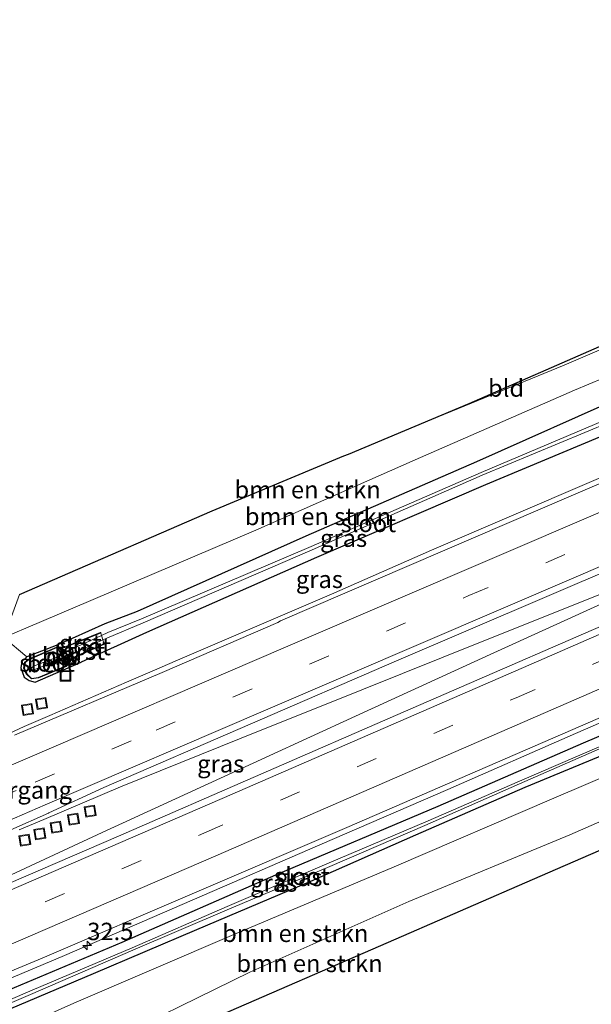
# Model space of a CAD drawing. Units: metres. Extents: x 249994 to 260000, y 526973 to 530746.
# Drawn here: x 259064 to 259146, y 527554 to 527696 of the extents above; entities that cross this region are included whole.
import ezdxf
from ezdxf.enums import TextEntityAlignment as Align

# ---------------------------------------------------------------- set-up
doc = ezdxf.new("R2010")
doc.units = ezdxf.units.M
doc.linetypes.add('VW-3-9_STREEP', pattern=[12, 3, -9])
doc.layers.get('0').update_dxf_attribs({"lineweight": 25})
for name, color, linetype, lineweight in [('B-ME-AM-KILOMETR-S-B1', 7, 'Continuous', 18), ('B-ME-BV-GELEIDECONSTRUCTIE-GELEIDERAIL-L-B1', 213, 'BV-GELEIDERAIL', 18), ('B-ME-GC-DAMWAND-GV-B6', 10, 'Continuous', 25), ('B-ME-GC-DAMWAND-L-B1', 10, 'Continuous', 25), ('B-ME-GR-BOMENSTRUIKEN-GV-B6', 93, 'Continuous', 18), ('B-ME-GW-INSTEEKWATERGANG-L-B1', 10, 'Continuous', 25), ('B-ME-GW-KRUINLIJN-L-B1', 93, 'Continuous', 18), ('B-ME-GW-TEENLIJN-L-B1', 93, 'Continuous', 18), ('B-ME-IE-GRASLAND-GV-B6', 93, 'Continuous', 18), ('B-ME-IE-GRONDWERKLIJN-GROND_INGERICHT-GV-B6', 253, 'Continuous', 18), ('B-ME-IE-INRICHTINGSELEMENT-S-B1', 253, 'Continuous', 18), ('B-ME-KG-KADASTRAAL-OPNAMEDTMGRENS-L-B1', 10, 'Continuous', 25), ('B-ME-KW-VOEGOVERGANG-L-B1', 8, 'Continuous', 18), ('B-ME-OB-BESCHOEIING-GV-B6', 10, 'Continuous', 25), ('B-ME-OG-WATER-GV-B6', 153, 'Continuous', 18), ('B-ME-VH-VERH_SOORT-BETON-OVERIG-GV-B6', 8, 'IE-TERREINAFSCHEIDING-NATUURLIJK-HOUTWAL', 18), ('B-ME-VH-VERH_SOORT-BITUMEN-GV-B6', 8, 'IE-TERREINAFSCHEIDING-NATUURLIJK-HOUTWAL', 18), ('B-ME-VH-VERH_SOORT-GV-B6', 8, 'Continuous', 18), ('B-ME-VW-MARKERING-39STREEP-015-L-B1', 255, 'VW-3-9_STREEP', 18), ('B-ME-VW-MARKERING-STREEP-015-L-B1', 7, 'Continuous', 18)]:
    doc.layers.add(name, color=color, linetype=linetype, lineweight=lineweight)
doc.styles.add('NLCS-ISO', font='NLCS-ISO.TTF')
doc.linetypes.add('BV-GELEIDERAIL', pattern='A,10,-3,[108,NLCS.SHX,S=1,R=0,X=0,Y=0],-3', length=16)
doc.linetypes.add('IE-TERREINAFSCHEIDING-NATUURLIJK-HOUTWAL', pattern='A,7,-1.5,[67,NLCS.SHX,S=0.75,R=45,X=0,Y=0],-1.5,7,-1.5,[70,NLCS.SHX,S=0.75,R=0,X=0,Y=0],-1.5', length=20)

# ---------------------------------------------------------------- blocks, each defined once
blk = doc.blocks.new('d17hz_FeatureWriter_4_26_FMEBLOCK10')
at = {"layer": 'B-ME-KG-KADASTRAAL-OPNAMEDTMGRENS-L-B1'}
for points in [[(3877.0425, 121.54085, 19.777), (3881.8235, 123.58785, 19.946), (3904.7395, 133.56685, 19.949), (3923.6398, 141.43865, 20.0262), (3924.3035, 141.69885, 20.023), (3932.4375, 145.10285, 20.022), (3941.6565, 148.96685, 20.001), (3961.1345, 157.50315, 20.0656), (3964.5565, 159.00285, 20.077), (3973.7665, 162.89085, 20.026), (4010.5095, 178.72885, 19.944), (4016.9002, 181.24865, 19.931), (4042.7555, 192.32485, 19.848), (4070.4215, 203.92385, 19.664), (4105.406, 218.80335, 19.467), (4134.7825, 231.43885, 19.468), (4159.6115, 242.26575, 19.411), (4194.4395, 257.25885, 19.313)], [(4204.0275, 190.66885, 19.665), (4181.1008, 180.70045, 19.663), (4158.1741, 170.73215, 19.655), (4135.2474, 160.76385, 19.647), (4112.3208, 150.79555, 19.666), (4089.3941, 140.82715, 19.727), (4066.4674, 130.85885, 19.871), (4043.5407, 120.89055, 19.962), (4020.6141, 110.92225, 19.891), (3997.6874, 100.95385, 19.818), (3991.7272, 98.36245, 19.7956), (3974.7607, 90.98555, 19.732), (3951.834, 81.01725, 19.711), (3928.9073, 71.04895, 19.653), (3905.9807, 61.08055, 19.707), (3883.054, 51.11225, 19.829), (3846.8072, 35.35245, 19.843)]]:
    blk.add_polyline3d(points, dxfattribs=at)
blk = doc.blocks.new('put')
for p, q in [((0.75, 0.75), (-0.75, 0.75)), ((-0.75, 0.75), (-0.75, -0.75)), ((0.75, -0.75), (0.75, 0.75)), ((-0.75, -0.75), (0.75, -0.75))]:
    blk.add_line(p, q)
blk.add_lwpolyline([(-0.625, 0.625), (0.625, 0.625), (0.625, -0.625), (-0.625, -0.625)], close=True)
blk = doc.blocks.new('hecto')
for p, q in [((0, 0.625), (-0.625, 0)), ((0, -0.625), (0, 0.625)), ((-0.625, 0), (0.625, 0)), ((0.625, 0), (0, -0.625))]:
    blk.add_line(p, q)

msp = doc.modelspace()

# ---------------------------------------------------------------- linework, layer by layer
at = {"layer": 'B-ME-BV-GELEIDECONSTRUCTIE-GELEIDERAIL-L-B1'}
for p, q in [((259083.005, 527602.213, 17.296), (259086.674, 527603.803, 17.319)), ((259079.31, 527600.652, 17.255), (259083.005, 527602.213, 17.296)), ((259068.32, 527595.86, 17.202), (259079.31, 527600.652, 17.255)), ((259078.482, 527585.603, 17.458), (259067.458, 527580.893, 17.405)), ((259067.458, 527580.893, 17.405), (259063.8847, 527579.4509, 17.5389))]:
    msp.add_line(p, q, dxfattribs=at)
for points in [[(259086.674, 527603.803, 17.319), (259097.697, 527608.541, 17.426), (259108.756, 527613.307, 17.514), (259123.1284, 527619.6198, 17.4855), (259157.6349, 527634.4273, 17.7022), (259159.0129, 527635.0264, 17.7109)], [(259165.494, 527620.169, 17.989), (259148.599, 527612.391, 17.987), (259131.587, 527604.62, 17.923), (259112.204, 527595.758, 17.865), (259092.827, 527586.858, 17.803), (259075.822, 527579.069, 17.751), (259056.52, 527570.075, 17.683), (259039.552, 527562.321, 17.552), (259024.851, 527555.947, 17.392)], [(259165.103, 527620.423, 17.986), (259147.797, 527613.433, 17.93), (259130.438, 527606.472, 17.809), (259113.111, 527599.53, 17.649), (259095.783, 527592.593, 17.536), (259078.482, 527585.603, 17.458)], [(259040.701, 527549.508, 17.249), (259051.989, 527553.642, 17.38), (259070.428, 527561.395, 17.52), (259088.781, 527569.316, 17.604), (259107.117, 527577.262, 17.764), (259125.492, 527585.209, 17.817), (259143.835, 527593.262, 17.934), (259162.139, 527601.237, 18.007), (259171.902, 527605.48, 18.008)], [(259060.99, 527592.615, 17.115), (259064.648, 527594.279, 17.142), (259068.32, 527595.86, 17.202)]]:
    msp.add_polyline3d(points, dxfattribs=at)
at = {"layer": 'B-ME-GC-DAMWAND-GV-B6'}
msp.add_polyline3d([(259070.416, 527604.159, 15.111), (259070.571, 527603.799, 15.361), (259070.816, 527603.23, 15.634), (259070.623, 527603, 15.682), (259070.6, 527603.057, 15.679), (259070.193, 527604.052, 15.069), (259070.01, 527604.463, 15.066), (259069.523, 527605.57, 15.727), (259069.497, 527605.628, 15.694), (259069.78, 527605.632, 15.655), (259070.003, 527605.115, 15.373), (259070.222, 527604.608, 15.115), (259070.416, 527604.159, 15.111)], dxfattribs=at)
at = {"layer": 'B-ME-GC-DAMWAND-L-B1'}
msp.add_line((259069.775, 527605.381, 15.505), (259070.562, 527603.469, 15.528), dxfattribs=at)
at = {"layer": 'B-ME-GR-BOMENSTRUIKEN-GV-B6'}
for points in [[(259119.332, 527636.804, 20.022), (259142.1866, 527646.1915, 19.9796), (259148.224, 527648.7741, 19.9743), (259149.8518, 527645.1818, 16.928), (259143.7061, 527642.6107, 17.3436), (259120.7954, 527632.6019, 17.117), (259097.9295, 527622.4881, 16.8142), (259074.225, 527612.384, 16.629), (259064.873, 527608.386, 16.559), (259061.729, 527607.062, 16.616), (259063.937, 527613.242, 19.777), (259068.718, 527615.289, 19.946), (259091.634, 527625.268, 19.949), (259110.5343, 527633.1398, 20.0262), (259111.198, 527633.4, 20.023), (259119.332, 527636.804, 20.022)], [(259080.864, 527610.809, 16.246), (259076.202, 527609.015, 16.292), (259071.504, 527606.902, 16.221), (259069.226, 527605.903, 16.124), (259065.019, 527604.298, 16.131), (259061.729, 527607.062, 16.616), (259064.873, 527608.386, 16.559), (259074.225, 527612.384, 16.629), (259097.9295, 527622.4881, 16.8142), (259120.7954, 527632.6019, 17.117), (259143.7061, 527642.6107, 17.3436), (259149.8518, 527645.1818, 16.928), (259151.289, 527641.992, 17.027), (259129.596, 527632.288, 16.618), (259105.11, 527621.602, 16.466), (259080.864, 527610.809, 16.246)], [(259176.9793, 527593.8333, 19.8631), (259165.9083, 527588.7101, 19.9536), (259142.9923, 527578.7173, 19.9315), (259119.8956, 527569.1436, 19.6789), (259097.049, 527558.9884, 19.5722), (259074.5782, 527547.9622, 20.0066), (259051.8264, 527537.5876, 19.9768), (259032.125, 527529.497, 19.778), (259030.8909, 527532.3848, 18.4508), (259033.1057, 527535.9144, 17.0752), (259034.5569, 527537.4209, 16.5473), (259048.9121, 527544.3517, 16.6942), (259071.7543, 527554.5165, 16.6916), (259094.7289, 527564.3733, 16.8837), (259117.7587, 527574.1034, 17.0328), (259140.7288, 527583.9708, 17.1562), (259163.7101, 527593.8121, 17.2569), (259174.9539, 527598.4821, 17.2797), (259176.9793, 527593.8333, 19.8631)], [(259176.9793, 527593.8333, 19.8631), (259178.6217, 527590.0636, 19.7956), (259161.6552, 527582.6867, 19.732), (259138.7285, 527572.7184, 19.711), (259115.8018, 527562.7501, 19.653), (259092.8752, 527552.7817, 19.707), (259069.9485, 527542.8134, 19.829), (259033.7017, 527527.0536, 19.843), (259033.3061, 527527.6666, 19.936), (259032.125, 527529.497, 19.778), (259051.8264, 527537.5876, 19.9768), (259074.5782, 527547.9622, 20.0066), (259097.049, 527558.9884, 19.5722), (259119.8956, 527569.1436, 19.6789), (259142.9923, 527578.7173, 19.9315), (259165.9083, 527588.7101, 19.9536), (259176.9793, 527593.8333, 19.8631)]]:
    msp.add_polyline3d(points, dxfattribs=at)
at = {"layer": 'B-ME-GW-INSTEEKWATERGANG-L-B1'}
for points in [[(259151.289, 527641.992, 17.027), (259129.596, 527632.288, 16.618), (259105.11, 527621.602, 16.466), (259080.864, 527610.809, 16.246)], [(259156.862, 527639.957, 16.765), (259153.127, 527638.296, 16.749), (259130.917, 527628.998, 16.569), (259106.603, 527618.534, 16.458), (259082.22, 527607.778, 16.344), (259072.811, 527603.496, 16.133)], [(259080.864, 527610.809, 16.246), (259076.202, 527609.015, 16.292), (259071.504, 527606.902, 16.221), (259069.226, 527605.903, 16.124), (259065.019, 527604.298, 16.131), (259064.291, 527603.622, 16.131), (259064.171, 527602.701, 16.057), (259064.611, 527601.386, 16.021), (259065.339, 527600.882, 16.095), (259066.227, 527600.667, 16.117), (259070.276, 527602.394, 16.027), (259072.811, 527603.496, 16.133)], [(259036.339, 527541.479, 16.459), (259035.409, 527541.77, 16.435), (259034.687, 527542.527, 16.436), (259034.42, 527543.583, 16.403), (259034.599, 527544.48, 16.388), (259043.516, 527548.078, 16.456), (259057.747, 527554.458, 16.534), (259078.69, 527563.285, 16.602), (259100.788, 527572.97, 16.784), (259124.096, 527582.83, 16.876), (259144.981, 527591.944, 17.009), (259168.044, 527601.728, 17.053), (259172.677, 527603.704, 17.062)], [(259173.768, 527601.204, 16.9), (259168.976, 527599.166, 16.883), (259152.648, 527592.181, 16.82), (259136.571, 527585.522, 16.638), (259120.827, 527578.66, 16.62), (259105.776, 527572.012, 16.619), (259089.391, 527565.049, 16.505), (259074.515, 527558.746, 16.494), (259058.561, 527551.982, 16.281), (259037.989, 527542.838, 16.256), (259036.339, 527541.479, 16.459)]]:
    msp.add_polyline3d(points, dxfattribs=at)
at = {"layer": 'B-ME-GW-KRUINLIJN-L-B1'}
for points in [[(259148.224, 527648.7741, 19.9743), (259142.1866, 527646.1915, 19.9796), (259119.332, 527636.804, 20.022)], [(259176.9793, 527593.8333, 19.8631), (259165.9083, 527588.7101, 19.9536), (259142.9923, 527578.7173, 19.9315), (259119.8956, 527569.1436, 19.6789), (259097.049, 527558.9884, 19.5722), (259074.5782, 527547.9622, 20.0066), (259051.8264, 527537.5876, 19.9768), (259032.125, 527529.497, 19.778), (259028.7075, 527528.0638, 19.8475), (259005.8056, 527518.0394, 20.0079), (258982.7237, 527508.4302, 19.9538), (258959.6326, 527498.5799, 19.7988), (258936.8754, 527488.8596, 19.8351), (258935.3034, 527488.3515, 19.7712), (258934.3134, 527487.1116, 19.848), (258933.5267, 527483.4961, 19.9142)]]:
    msp.add_polyline3d(points, dxfattribs=at)
at = {"layer": 'B-ME-GW-TEENLIJN-L-B1'}
for points in [[(259074.225, 527612.384, 16.629), (259097.9295, 527622.4881, 16.8142), (259120.7954, 527632.6019, 17.117), (259143.7061, 527642.6107, 17.3436), (259149.8518, 527645.1818, 16.928)], [(259074.225, 527612.384, 16.629), (259064.873, 527608.386, 16.559), (259061.729, 527607.062, 16.616), (259059.943, 527604.753, 16.565), (259057.549, 527600.391, 16.489), (259054.764, 527596.254, 16.578), (259055.504, 527594.288, 16.577), (259056.956, 527591.583, 16.439)], [(259026.336, 527543.258, 16.526), (259031.0457, 527540.4518, 16.4714), (259034.5569, 527537.4209, 16.5473), (259048.9121, 527544.3517, 16.6942), (259071.7543, 527554.5165, 16.6916), (259094.7289, 527564.3733, 16.8837), (259117.7587, 527574.1034, 17.0328), (259140.7288, 527583.9708, 17.1562), (259163.7101, 527593.8121, 17.2569), (259174.9539, 527598.4821, 17.2797)]]:
    msp.add_polyline3d(points, dxfattribs=at)
at = {"layer": 'B-ME-IE-GRASLAND-GV-B6'}
for points in [[(259080.864, 527610.809, 16.246), (259105.11, 527621.602, 16.466), (259129.596, 527632.288, 16.618), (259151.289, 527641.992, 17.027)], [(259061.729, 527607.062, 16.616), (259065.019, 527604.298, 16.131), (259064.291, 527603.622, 16.131), (259064.171, 527602.701, 16.057), (259064.611, 527601.386, 16.021), (259065.339, 527600.882, 16.095), (259066.227, 527600.667, 16.117), (259070.276, 527602.394, 16.027), (259072.811, 527603.496, 16.133), (259082.22, 527607.778, 16.344), (259106.603, 527618.534, 16.458), (259130.917, 527628.998, 16.569), (259153.127, 527638.296, 16.749), (259156.862, 527639.957, 16.765), (259159.3171, 527634.3292, 17.023), (259143.2191, 527627.3986, 16.9536), (259101.4379, 527609.4741, 16.6839), (259101.0636, 527609.2189, 16.7076), (259084.4309, 527602.0331, 16.5689), (259063.2593, 527593.0455, 16.4001)], [(259152.204, 527640.058, 15.967), (259130.257, 527630.786, 15.779), (259105.854, 527620.147, 15.623), (259081.473, 527609.762, 15.489), (259076.662, 527607.79, 15.453), (259075.74, 527607.36, 15.627), (259075.62, 527607.745, 15.584), (259075.601, 527607.791, 15.784), (259070.421, 527605.69, 15.766), (259069.327, 527605.676, 15.916), (259065.317, 527603.966, 15.838), (259064.744, 527603.506, 15.823), (259064.568, 527602.653, 15.856), (259064.959, 527601.794, 15.777), (259065.678, 527601.123, 15.843), (259066.708, 527601.274, 15.825), (259070.606, 527602.902, 15.894), (259071.604, 527604.09, 15.644), (259076.139, 527606.108, 15.828), (259076.119, 527606.154, 15.628), (259075.941, 527606.721, 15.615), (259076.518, 527606.987, 15.656), (259081.712, 527609.163, 15.425), (259106.007, 527619.665, 15.623), (259130.438, 527630.373, 15.757), (259152.528, 527639.555, 15.979)], [(259153.127, 527638.296, 16.749), (259130.917, 527628.998, 16.569), (259106.603, 527618.534, 16.458), (259082.22, 527607.778, 16.344), (259072.811, 527603.496, 16.133), (259070.276, 527602.394, 16.027), (259066.227, 527600.667, 16.117), (259065.339, 527600.882, 16.095), (259064.611, 527601.386, 16.021), (259064.171, 527602.701, 16.057), (259064.291, 527603.622, 16.131), (259065.019, 527604.298, 16.131), (259069.226, 527605.903, 16.124), (259071.504, 527606.902, 16.221), (259076.202, 527609.015, 16.292), (259080.864, 527610.809, 16.246)], [(259062.73, 527579.434, 16.714), (259068.1, 527581.8275, 16.6898), (259068.1629, 527581.8564, 16.6899), (259076.0897, 527585.4948, 16.7109), (259118.106, 527603.7057, 17.0204), (259160.971, 527622.0387, 17.29), (259164.093, 527623.3813, 17.3039), (259166.8228, 527617.1237, 17.4802), (259155.8903, 527612.3401, 17.452), (259119.0589, 527596.3261, 17.3134), (259078.1804, 527578.5373, 17.074), (259035.4002, 527560.073, 16.7716)], [(259048.6584, 527553.3039, 16.5722), (259067.2351, 527560.9888, 16.6915), (259110.9763, 527579.7637, 16.9666), (259145.982, 527594.9637, 17.1013), (259171.6026, 527606.1669, 17.1827)], [(259171.6026, 527606.1669, 17.1827), (259172.677, 527603.704, 17.062), (259168.044, 527601.728, 17.053), (259144.981, 527591.944, 17.009), (259124.096, 527582.83, 16.876), (259100.788, 527572.97, 16.784), (259078.69, 527563.285, 16.602), (259057.747, 527554.458, 16.534)], [(259172.677, 527603.704, 17.062), (259173.214, 527602.472, 16.187), (259164.051, 527598.588, 16.156), (259149.655, 527592.394, 16.117), (259135.775, 527586.409, 16.048), (259122.308, 527580.591, 16.013), (259108.444, 527574.672, 15.988), (259093.794, 527568.396, 15.926), (259080.128, 527562.488, 15.754), (259065.788, 527556.39, 15.653), (259051.956, 527550.45, 15.613)], [(259057.747, 527554.458, 16.534), (259078.69, 527563.285, 16.602), (259100.788, 527572.97, 16.784), (259124.096, 527582.83, 16.876), (259144.981, 527591.944, 17.009), (259168.044, 527601.728, 17.053), (259172.677, 527603.704, 17.062)], [(259058.561, 527551.982, 16.281), (259074.515, 527558.746, 16.494), (259089.391, 527565.049, 16.505), (259105.776, 527572.012, 16.619), (259120.827, 527578.66, 16.62), (259136.571, 527585.522, 16.638), (259152.648, 527592.181, 16.82), (259168.976, 527599.166, 16.883), (259173.768, 527601.204, 16.9), (259174.9539, 527598.4821, 17.2797), (259163.7101, 527593.8121, 17.2569), (259140.7288, 527583.9708, 17.1562), (259117.7587, 527574.1034, 17.0328), (259094.7289, 527564.3733, 16.8837), (259071.7543, 527554.5165, 16.6916), (259048.9121, 527544.3517, 16.6942)], [(259051.895, 527549.91, 15.588), (259065.523, 527555.759, 15.698), (259080.222, 527562.13, 15.755), (259093.812, 527567.951, 15.907), (259108.534, 527574.14, 15.993), (259122.201, 527580.068, 16.015), (259135.806, 527586.058, 16.046), (259149.583, 527592.071, 16.114), (259164.198, 527598.135, 16.187), (259173.385, 527602.081, 16.211), (259173.768, 527601.204, 16.9), (259168.976, 527599.166, 16.883), (259152.648, 527592.181, 16.82), (259136.571, 527585.522, 16.638), (259120.827, 527578.66, 16.62), (259105.776, 527572.012, 16.619), (259089.391, 527565.049, 16.505), (259074.515, 527558.746, 16.494), (259058.561, 527551.982, 16.281)]]:
    msp.add_polyline3d(points, dxfattribs=at)
at = {"layer": 'B-ME-IE-GRONDWERKLIJN-GROND_INGERICHT-GV-B6'}
msp.add_polyline3d([(259119.332, 527636.804, 20.022), (259128.551, 527640.668, 20.001), (259148.029, 527649.2043, 20.0656), (259148.224, 527648.7741, 19.9743), (259142.1866, 527646.1915, 19.9796), (259119.332, 527636.804, 20.022)], dxfattribs=at)
at = {"layer": 'B-ME-OB-BESCHOEIING-GV-B6'}
msp.add_polyline3d([(259069.78, 527605.632, 15.655), (259069.497, 527605.628, 15.694), (259069.338, 527605.626, 15.716), (259065.343, 527603.923, 15.638), (259064.789, 527603.478, 15.623), (259064.62, 527602.659, 15.656), (259065, 527601.824, 15.577), (259065.695, 527601.176, 15.643), (259066.695, 527601.323, 15.625), (259070.576, 527602.943, 15.694), (259070.623, 527603, 15.682), (259070.816, 527603.23, 15.634), (259071.573, 527604.131, 15.444), (259076.119, 527606.154, 15.628), (259076.139, 527606.108, 15.828), (259071.604, 527604.09, 15.644), (259070.606, 527602.902, 15.894), (259066.708, 527601.274, 15.825), (259065.678, 527601.123, 15.843), (259064.959, 527601.794, 15.777), (259064.568, 527602.653, 15.856), (259064.744, 527603.506, 15.823), (259065.317, 527603.966, 15.838), (259069.327, 527605.676, 15.916), (259070.421, 527605.69, 15.766), (259075.601, 527607.791, 15.784), (259075.62, 527607.745, 15.584), (259070.431, 527605.64, 15.566), (259069.78, 527605.632, 15.655)], dxfattribs=at)
at = {"layer": 'B-ME-OG-WATER-GV-B6'}
for points in [[(259075.941, 527606.721, 15.615), (259075.74, 527607.36, 15.627), (259076.662, 527607.79, 15.453), (259081.473, 527609.762, 15.489), (259105.854, 527620.147, 15.623), (259130.257, 527630.786, 15.779), (259152.204, 527640.058, 15.967), (259152.528, 527639.555, 15.979), (259130.438, 527630.373, 15.757), (259106.007, 527619.665, 15.623), (259081.712, 527609.163, 15.425), (259076.518, 527606.987, 15.656), (259075.941, 527606.721, 15.615)], [(259070.416, 527604.159, 15.111), (259070.222, 527604.608, 15.115), (259071.052, 527605.174, 15.308), (259075.74, 527607.36, 15.627), (259075.941, 527606.721, 15.615), (259071.393, 527604.629, 15.295), (259070.416, 527604.159, 15.111)], [(259070.01, 527604.463, 15.066), (259070.193, 527604.052, 15.069), (259066.019, 527602.44, 15.03), (259065.711, 527602.396, 15.054), (259065.619, 527602.637, 15.061), (259065.977, 527602.926, 15.036), (259070.01, 527604.463, 15.066)], [(259051.956, 527550.45, 15.613), (259065.788, 527556.39, 15.653), (259080.128, 527562.488, 15.754), (259093.794, 527568.396, 15.926), (259108.444, 527574.672, 15.988), (259122.308, 527580.591, 16.013), (259135.775, 527586.409, 16.048), (259149.655, 527592.394, 16.117), (259164.051, 527598.588, 16.156), (259173.214, 527602.472, 16.187), (259173.385, 527602.081, 16.211)], [(259173.385, 527602.081, 16.211), (259164.198, 527598.135, 16.187), (259149.583, 527592.071, 16.114), (259135.806, 527586.058, 16.046), (259122.201, 527580.068, 16.015), (259108.534, 527574.14, 15.993), (259093.812, 527567.951, 15.907), (259080.222, 527562.13, 15.755), (259065.523, 527555.759, 15.698), (259051.895, 527549.91, 15.588)]]:
    msp.add_polyline3d(points, dxfattribs=at)
at = {"layer": 'B-ME-VH-VERH_SOORT-BETON-OVERIG-GV-B6'}
msp.add_polyline3d([(259069.497, 527605.628, 15.694), (259069.523, 527605.57, 15.727), (259070.01, 527604.463, 15.066), (259065.977, 527602.926, 15.036), (259065.619, 527602.637, 15.061), (259065.711, 527602.396, 15.054), (259066.019, 527602.44, 15.03), (259070.193, 527604.052, 15.069), (259070.6, 527603.057, 15.679), (259070.623, 527603, 15.682), (259070.576, 527602.943, 15.694), (259066.695, 527601.323, 15.625), (259065.695, 527601.176, 15.643), (259065, 527601.824, 15.577), (259064.62, 527602.659, 15.656), (259064.789, 527603.478, 15.623), (259065.343, 527603.923, 15.638), (259069.338, 527605.626, 15.716), (259069.497, 527605.628, 15.694)], dxfattribs=at)
at = {"layer": 'B-ME-VH-VERH_SOORT-BITUMEN-GV-B6'}
for points in [[(259063.2593, 527593.0455, 16.4001), (259084.4309, 527602.0331, 16.5689), (259101.0636, 527609.2189, 16.7076), (259101.4379, 527609.4741, 16.6839), (259143.2191, 527627.3986, 16.9536), (259159.3171, 527634.3292, 17.023), (259164.093, 527623.3813, 17.3039), (259160.971, 527622.0387, 17.29), (259118.106, 527603.7057, 17.0204), (259076.0897, 527585.4948, 16.7109), (259068.1629, 527581.8564, 16.6899), (259068.1, 527581.8275, 16.6898), (259062.73, 527579.434, 16.714)], [(259035.4002, 527560.073, 16.7716), (259078.1804, 527578.5373, 17.074), (259119.0589, 527596.3261, 17.3134), (259155.8903, 527612.3401, 17.452), (259166.8228, 527617.1237, 17.4802), (259171.6026, 527606.1669, 17.1827), (259145.982, 527594.9637, 17.1013), (259110.9763, 527579.7637, 16.9666), (259067.2351, 527560.9888, 16.6915), (259048.6584, 527553.3039, 16.5722)]]:
    msp.add_polyline3d(points, dxfattribs=at)
at = {"layer": 'B-ME-VH-VERH_SOORT-GV-B6'}
for points in [[(259069.78, 527605.632, 15.655), (259070.431, 527605.64, 15.566), (259075.62, 527607.745, 15.584), (259075.74, 527607.36, 15.627), (259071.052, 527605.174, 15.308), (259070.222, 527604.608, 15.115), (259070.003, 527605.115, 15.373), (259069.78, 527605.632, 15.655)], [(259070.416, 527604.159, 15.111), (259071.393, 527604.629, 15.295), (259075.941, 527606.721, 15.615), (259076.119, 527606.154, 15.628), (259071.573, 527604.131, 15.444), (259070.816, 527603.23, 15.634), (259070.571, 527603.799, 15.361), (259070.416, 527604.159, 15.111)]]:
    msp.add_polyline3d(points, dxfattribs=at)
at = {"layer": 'B-ME-VW-MARKERING-39STREEP-015-L-B1'}
for points in [[(259060.6989, 527583.9175, 16.5619), (259066.2191, 527586.2917, 16.6097), (259083.5835, 527593.7602, 16.7601), (259128.5212, 527613.0749, 17.0542), (259162.2672, 527627.5665, 17.2646)], [(259045.6166, 527559.5563, 16.8119), (259090.4312, 527578.9361, 17.1105), (259135.291, 527598.4051, 17.3434), (259168.6374, 527612.9642, 17.4604)]]:
    msp.add_polyline3d(points, dxfattribs=at)
at = {"layer": 'B-ME-VW-MARKERING-STREEP-015-L-B1'}
for points in [[(259059.2752, 527587.217, 16.4918), (259064.7771, 527589.5823, 16.5323), (259102.1755, 527605.6609, 16.8072), (259147.0613, 527624.9343, 17.0845), (259160.8337, 527630.8525, 17.1567)], [(259163.696, 527624.2913, 17.3416), (259144.2518, 527615.945, 17.2344), (259099.2981, 527596.6167, 16.9424), (259067.6584, 527583.0075, 16.7018), (259062.1196, 527580.6251, 16.6596)], [(259167.2165, 527616.2213, 17.5408), (259139.3345, 527604.0388, 17.4447), (259094.5264, 527584.5646, 17.2302), (259049.5485, 527565.128, 16.949)], [(259170.099, 527609.6136, 17.3652), (259137.3243, 527595.3106, 17.2502), (259092.5126, 527575.8489, 17.0161), (259047.6507, 527556.4748, 16.7196)]]:
    msp.add_polyline3d(points, dxfattribs=at)

# ---------------------------------------------------------------- block references
at = {"layer": 'B-ME-AM-KILOMETR-S-B1', "rotation": 90}
msp.add_blockref('hecto', (259073.69, 527562.803, 0.09), dxfattribs=at)
at = {"layer": 'B-ME-IE-INRICHTINGSELEMENT-S-B1'}
for p, rotation in [((259070.558, 527601.545, 16.184), 90), ((259067.1346, 527597.589, 16.4424), 9), ((259065.1143, 527596.712, 16.4259), 9), ((259074.0912, 527582.1079, 17.0537), 9), ((259071.6966, 527580.948, 17.005), 9), ((259069.2059, 527579.8258, 16.9434), 9), ((259064.7049, 527577.9334, 16.7967), 9), ((259066.8926, 527578.8566, 16.7067), 9)]:
    msp.add_blockref('put', p, dxfattribs=dict(at, rotation=rotation))
at = {"layer": 'B-ME-KG-KADASTRAAL-OPNAMEDTMGRENS-L-B1'}
msp.add_blockref('d17hz_FeatureWriter_4_26_FMEBLOCK10', (255186.8945, 527491.7012), dxfattribs=at)

# ---------------------------------------------------------------- texts
at = {"layer": 'B-ME-AM-KILOMETR-S-B1', "ltscale": 0.2, "style": 'NLCS-ISO'}
msp.add_text('32.5', height=2.5, dxfattribs=at).set_placement((259073.69, 527562.803, 0.09), align=Align.BOTTOM_LEFT)
at = {"layer": 'B-ME-GC-DAMWAND-GV-B6', "ltscale": 0.2, "style": 'NLCS-ISO'}
msp.add_text('dw', height=2.5, dxfattribs=at).set_placement((259070.1799, 527604.3683), align=Align.MIDDLE_CENTER)
at = {"layer": 'B-ME-GC-DAMWAND-L-B1', "ltscale": 0.2, "style": 'NLCS-ISO'}
msp.add_text('dw', height=2.5, dxfattribs=at).set_placement((259070.1685, 527604.425), align=Align.MIDDLE_CENTER)
at = {"layer": 'B-ME-GR-BOMENSTRUIKEN-GV-B6', "ltscale": 0.2, "style": 'NLCS-ISO'}
for p in [(259105.3466, 527628.3026), (259106.8335, 527624.4558), (259103.5735, 527564.5653), (259105.6192, 527560.2413)]:
    msp.add_text('bmn en strkn', height=2.5, dxfattribs=at).set_placement(p, align=Align.MIDDLE_CENTER)
at = {"layer": 'B-ME-IE-GRASLAND-GV-B6', "ltscale": 0.2, "style": 'NLCS-ISO'}
for p in [(259110.5165, 527621.3295), (259107.0405, 527615.4205), (259092.8609, 527588.9176), (259104.094, 527572.5915), (259100.4774, 527571.7939)]:
    msp.add_text('gras', height=2.5, dxfattribs=at).set_placement(p, align=Align.MIDDLE_CENTER)
at = {"layer": 'B-ME-IE-GRONDWERKLIJN-GROND_INGERICHT-GV-B6', "ltscale": 0.2, "style": 'NLCS-ISO'}
msp.add_text('bld', height=2.5, dxfattribs=at).set_placement((259133.8551, 527642.9), align=Align.MIDDLE_CENTER)
at = {"layer": 'B-ME-KW-VOEGOVERGANG-L-B1', "ltscale": 0.2, "style": 'NLCS-ISO'}
msp.add_text('voegovergang', height=2.5, dxfattribs=at).set_placement((259060.226, 527585.1451), align=Align.MIDDLE_CENTER)
at = {"layer": 'B-ME-OB-BESCHOEIING-GV-B6', "ltscale": 0.2, "style": 'NLCS-ISO'}
msp.add_text('bes', height=2.5, dxfattribs=at).set_placement((259069.9699, 527604.3632), align=Align.MIDDLE_CENTER)
at = {"layer": 'B-ME-OG-WATER-GV-B6', "ltscale": 0.2, "style": 'NLCS-ISO'}
for p in [(259114.0696, 527623.4568), (259073.0993, 527605.762), (259067.9135, 527603.4146), (259104.5181, 527572.7683)]:
    msp.add_text('sloot', height=2.5, dxfattribs=at).set_placement(p, align=Align.MIDDLE_CENTER)
at = {"layer": 'B-ME-VH-VERH_SOORT-BETON-OVERIG-GV-B6', "ltscale": 0.2, "style": 'NLCS-ISO'}
msp.add_text('bet', height=2.5, dxfattribs=at).set_placement((259067.656, 527603.3159), align=Align.MIDDLE_CENTER)
at = {"layer": 'B-ME-VH-VERH_SOORT-GV-B6', "ltscale": 0.2, "style": 'NLCS-ISO'}
for p in [(259072.6894, 527606.2547), (259073.1835, 527605.102)]:
    msp.add_text('grst', height=2.5, dxfattribs=at).set_placement(p, align=Align.MIDDLE_CENTER)

doc.saveas('drawing.dxf')
